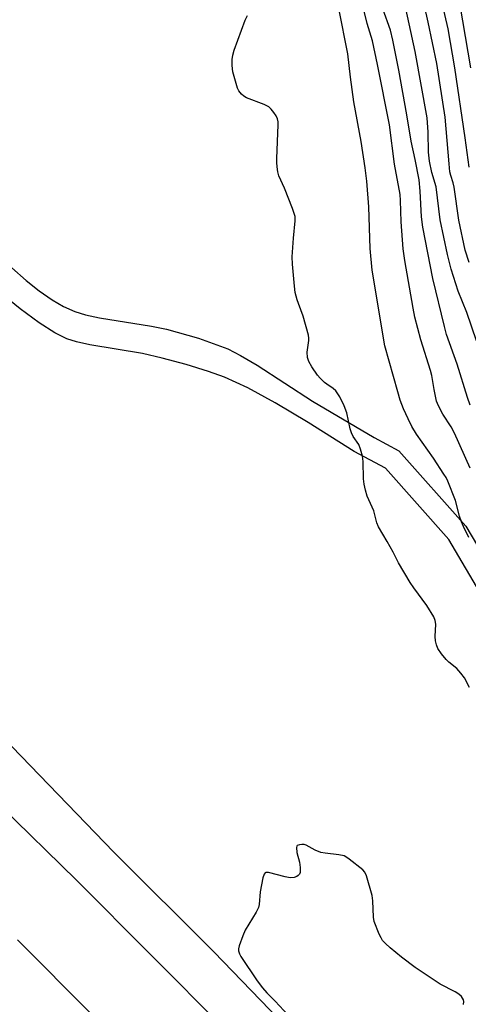
# Model space of a CAD drawing. Units: inches. Extents: x 1285761 to 1291761, y 497451 to 501452.
# Drawn here: x 1287551 to 1287674, y 499739 to 500009 of the extents above; entities that cross this region are included whole.
import ezdxf

# ---------------------------------------------------------------- set-up
doc = ezdxf.new("R2010")
doc.units = ezdxf.units.IN
doc.header["$MEASUREMENT"] = 0
for name, color, linetype in [('NTRL-Trees', 3, 'Continuous'), ('TRANS-Non Street Sidewalk', 7, 'Continuous'), ('TRANS-Road', 130, 'Continuous'), ('Undefined', 1, 'Continuous')]:
    doc.layers.add(name, color=color, linetype=linetype)

msp = doc.modelspace()

# ---------------------------------------------------------------- linework, layer by layer
at = {"layer": 'NTRL-Trees'}
msp.add_polyline3d([(1288168.1, 499098.32, 0), (1288161.85, 499129.57, 0), (1288138.93, 499155.27, 0), (1288105.6, 499169.16, 0), (1288082.96, 499178.2, 0), (1287978.25, 499310.86, 0), (1287923.28, 499391.19, 0), (1287892.99, 499438, 0), (1287844.9, 499487.46, 0), (1287796.21, 499567.79, 0), (1287783.76, 499582.32, 0), (1287756.36, 499603.4, 0), (1287735.27, 499618.16, 0), (1287718.41, 499643.46, 0), (1287663.6, 499691.95, 0), (1287604.57, 499753.08, 0), (1287577.16, 499780.49, 0), (1287516.03, 499843.73, 0)], dxfattribs=at)
at = {"layer": 'TRANS-Non Street Sidewalk'}
for points in [[(1287549.18, 499940.82), (1287553.13, 499937.37), (1287556.71, 499934.53), (1287560.22, 499932.09), (1287563.36, 499930.26), (1287566.42, 499928.86), (1287569.37, 499927.95), (1287573.25, 499927.11), (1287587.51, 499924.84), (1287591.59, 499924.05), (1287600.36, 499921.55), (1287608.44, 499918.57), (1287611.95, 499916.83), (1287616.53, 499914.16), (1287631.65, 499904.26), (1287648.57, 499894.28), (1287655.37, 499890.61), (1287673.77, 499869.95), (1287692.68, 499838), (1287716.14, 499811.64), (1287744.62, 499781.99), (1287768.49, 499753.43), (1287793.54, 499720.2)], [(1287789.1, 499716.17), (1287763.84, 499749.64), (1287740.09, 499778.06), (1287711.69, 499807.61), (1287687.95, 499834.29), (1287669.04, 499866.25), (1287651.66, 499885.83), (1287643.1, 499890.4), (1287630.47, 499898.37), (1287621.46, 499903.77), (1287613.91, 499907.87), (1287607.54, 499910.8), (1287603.12, 499912.4), (1287597.05, 499914.28), (1287590.44, 499916.09), (1287585, 499917.36), (1287570.56, 499919.74), (1287566.9, 499920.56), (1287564.31, 499921.38), (1287561.02, 499922.98), (1287556.72, 499925.71), (1287551.44, 499929.62), (1287546.04, 499933.96)]]:
    msp.add_lwpolyline(points, dxfattribs=at)
at = {"layer": 'TRANS-Road'}
for points in [[(1287524.94, 499813.71), (1287566.96, 499772.78), (1287607.7, 499731.8), (1287682.07, 499661.63), (1287717.65, 499627.79), (1287733.64, 499611.81), (1287749.38, 499595.59), (1287770.32, 499573.36), (1287783.94, 499558.25), (1287797.4, 499542.17), (1287808.31, 499528.63), (1287818.99, 499514.89), (1287843.13, 499481.38), (1287867.11, 499447.76), (1287887.32, 499418.81), (1287950.06, 499328.83), (1287983.25, 499282.01), (1288017.56, 499231.91), (1288053.02, 499181.54), (1288079.16, 499142.77), (1288092.64, 499122.82), (1288136.49, 499062.14)], [(1288073.78, 499109.65), (1288034.08, 499168.49), (1287998.66, 499218.78), (1287964.38, 499268.86), (1287931.24, 499315.61), (1287848.33, 499434.47), (1287824.59, 499467.77), (1287800.68, 499500.95), (1287790.21, 499514.42), (1287779.51, 499527.7), (1287766.54, 499543.19), (1287753.2, 499557.98), (1287732.74, 499579.71), (1287717.26, 499595.66), (1287701.54, 499611.38), (1287666.24, 499644.94), (1287591.65, 499715.31), (1287550.78, 499756.43)]]:
    msp.add_lwpolyline(points, dxfattribs=at)
at = {"layer": 'Undefined'}
for points, elevation in [([(1287676.64, 499920.85), (1287674.02, 499928.57), (1287671.67, 499934.47), (1287669.69, 499940.51), (1287668.67, 499944.53), (1287666.73, 499954.02), (1287665.58, 499963.11), (1287664.38, 499967.04), (1287663.75, 499970.15), (1287663.5, 499972.62), (1287663.4, 499978.05), (1287663.1, 499981.99), (1287659.85, 500000.22), (1287656.55, 500015.55)], 238), ([(1287674.6, 499968.48), (1287673.59, 499976.52), (1287670.68, 499995.72), (1287668.86, 500006.44), (1287666.74, 500015.56)], 242), ([(1287674.52, 499866.8), (1287673.05, 499869.81), (1287672.52, 499871.11), (1287671.99, 499872.7), (1287670.87, 499876.95), (1287668.8, 499882.32), (1287668.33, 499883.29), (1287667.74, 499884.25), (1287664.86, 499888.56), (1287660.21, 499895.23), (1287658.95, 499897.28), (1287657.87, 499899.41), (1287656.62, 499902.18), (1287655.74, 499904.51), (1287655.05, 499906.78), (1287651.52, 499919.41), (1287648.06, 499940.18), (1287647.53, 499946.12), (1287647.12, 499957.55), (1287646.56, 499964.6), (1287646.08, 499968.32), (1287644.98, 499975.54), (1287643.01, 499986.46), (1287642.08, 499993.21), (1287641.34, 499999.55), (1287638.88, 500012)], 232), ([(1287674.93, 499885.86), (1287670.61, 499895.51), (1287669.68, 499897.21), (1287667.43, 499900.68), (1287666.26, 499902.93), (1287665.72, 499904.24), (1287665.01, 499907.43), (1287664.37, 499911.25), (1287664.06, 499912.67), (1287661.4, 499921.11), (1287659.77, 499927.29), (1287659.27, 499929.75), (1287657.02, 499942.82), (1287656.57, 499946.04), (1287655.98, 499953.52), (1287655.85, 499959.34), (1287655.72, 499960.94), (1287654.14, 499969.28), (1287652.83, 499980.1), (1287649.53, 499996.65), (1287648.09, 500003.15), (1287646.69, 500007.92), (1287645.84, 500011.34)], 234), ([(1287674.96, 499903.12), (1287674.2, 499905.29), (1287671.37, 499914.39), (1287668.43, 499922.56), (1287667.85, 499924.73), (1287664.72, 499937.91), (1287661.95, 499952.04), (1287661.53, 499954.87), (1287661.22, 499961.87), (1287660.89, 499964.99), (1287659.82, 499970.57), (1287658.74, 499975.62), (1287657.56, 499982.86), (1287655.36, 499995.14), (1287653.73, 500003.31), (1287653.03, 500006.07), (1287650.95, 500011.9)], 236), ([(1287674.65, 499942.34), (1287673.53, 499945.7), (1287671.82, 499953.92), (1287670.57, 499962.98), (1287670.28, 499964.15), (1287669.59, 499966.18), (1287669.38, 499967.22), (1287669.13, 499969.39), (1287668.08, 499982.23), (1287665.79, 499996.91), (1287663.42, 500008.28), (1287662.36, 500012.81)], 240), ([(1287675.11, 499995.71), (1287672.16, 500012.97)], 244), ([(1287674.75, 499825.65), (1287673.32, 499828.26), (1287672.32, 499829.61), (1287671.22, 499830.86), (1287669.11, 499832.6), (1287668.33, 499833.36), (1287667.07, 499834.93), (1287666.09, 499836.34), (1287665.65, 499837.37), (1287665.44, 499838.48), (1287665.36, 499839.62), (1287665.5, 499843.08), (1287665.3, 499844.08), (1287664.93, 499845.06), (1287662.99, 499848.14), (1287659.43, 499853.05), (1287658.47, 499854.51), (1287655.3, 499859.89), (1287653.81, 499862.8), (1287652.17, 499865.76), (1287649.75, 499869.75), (1287649.32, 499870.87), (1287648.46, 499874.18), (1287646.69, 499878.16), (1287646.22, 499879.8), (1287645.88, 499881.49), (1287645.7, 499882.91), (1287645.6, 499887.7), (1287645.35, 499889.11), (1287644.87, 499891.05), (1287644.34, 499892.37), (1287642.84, 499894.54), (1287642.32, 499895.56), (1287641.98, 499896.69), (1287641.06, 499901.04), (1287640.33, 499902.99), (1287639.2, 499905.42), (1287638.09, 499907.07), (1287637.36, 499907.77), (1287635.58, 499908.89), (1287634.94, 499909.38), (1287633.75, 499910.52), (1287633.05, 499911.36), (1287631.47, 499913.66), (1287630.69, 499915.18), (1287630.33, 499916.23), (1287630.24, 499917.68), (1287630.68, 499920.92), (1287630.7, 499921.5), (1287630.59, 499922.34), (1287629.14, 499927.61), (1287627.78, 499931.02), (1287627.42, 499932.1), (1287626.93, 499934.06), (1287626.7, 499935.78), (1287626.22, 499941.86), (1287626.13, 499943.89), (1287626.43, 499949.03), (1287626.89, 499953.74), (1287626.88, 499954.9), (1287626.67, 499955.75), (1287626.16, 499957.15), (1287623.95, 499962.72), (1287622.47, 499966.14), (1287622.18, 499967.22), (1287621.97, 499968.6), (1287621.85, 499969.72), (1287621.84, 499970.89), (1287622.27, 499980.07), (1287622.25, 499980.93), (1287622.1, 499981.76), (1287621.74, 499982.53), (1287621.07, 499983.5), (1287620.32, 499984.42), (1287619.68, 499985.02), (1287618.43, 499985.67), (1287613.56, 499987.54), (1287612.82, 499987.95), (1287612.17, 499988.5), (1287611.48, 499989.4), (1287611.13, 499990.18), (1287609.85, 499994.67), (1287609.64, 499996.37), (1287609.62, 499998.07), (1287609.78, 499999.21), (1287610.16, 500000.6), (1287613.15, 500008.85), (1287613.85, 500010.16)], 230), ([(1287673.1, 499738.65), (1287673.16, 499739.43), (1287673.08, 499739.93), (1287672.58, 499740.79), (1287671.81, 499741.51), (1287670.81, 499742.09), (1287666.68, 499744.19), (1287659.79, 499748.77), (1287656.08, 499751.66), (1287652.97, 499754.23), (1287651.66, 499755.36), (1287650.89, 499756.18), (1287650.46, 499756.91), (1287649.97, 499757.96), (1287648.61, 499761.46), (1287648.41, 499762.62), (1287648.2, 499767.09), (1287647.99, 499768.56), (1287646.49, 499773.97), (1287646.01, 499775), (1287645.45, 499775.63), (1287641.77, 499778.52), (1287641.06, 499779.02), (1287640.31, 499779.42), (1287638.92, 499779.75), (1287635.12, 499780.19), (1287633.98, 499780.39), (1287632.41, 499781.02), (1287629.94, 499782.34), (1287629.35, 499782.53), (1287628.7, 499782.6), (1287628.07, 499782.49), (1287627.45, 499782.25), (1287627.34, 499782.08), (1287627.27, 499781.7), (1287627.37, 499780.35), (1287628.08, 499777.67), (1287628.29, 499776.21), (1287628.26, 499774.83), (1287628.09, 499774.37), (1287627.77, 499774.05), (1287627.35, 499773.8), (1287626.63, 499773.52), (1287625.57, 499773.38), (1287624.14, 499773.64), (1287619.61, 499774.83), (1287618.89, 499774.83), (1287618.7, 499774.75), (1287618.41, 499774.43), (1287618.06, 499773.42), (1287617.27, 499769.6), (1287617, 499766.11), (1287616.84, 499765.28), (1287616.23, 499763.97), (1287613.15, 499759.08), (1287612.51, 499757.47), (1287611.59, 499754.71), (1287611.41, 499753.89), (1287611.39, 499753.35), (1287611.62, 499752.55), (1287612.02, 499751.77), (1287616.52, 499745.11), (1287617.98, 499743.22), (1287619.12, 499741.88), (1287621.44, 499739.56), (1287625.01, 499735.7)], 228)]:
    msp.add_lwpolyline(points, dxfattribs=dict(at, elevation=elevation))

doc.saveas('drawing.dxf')
